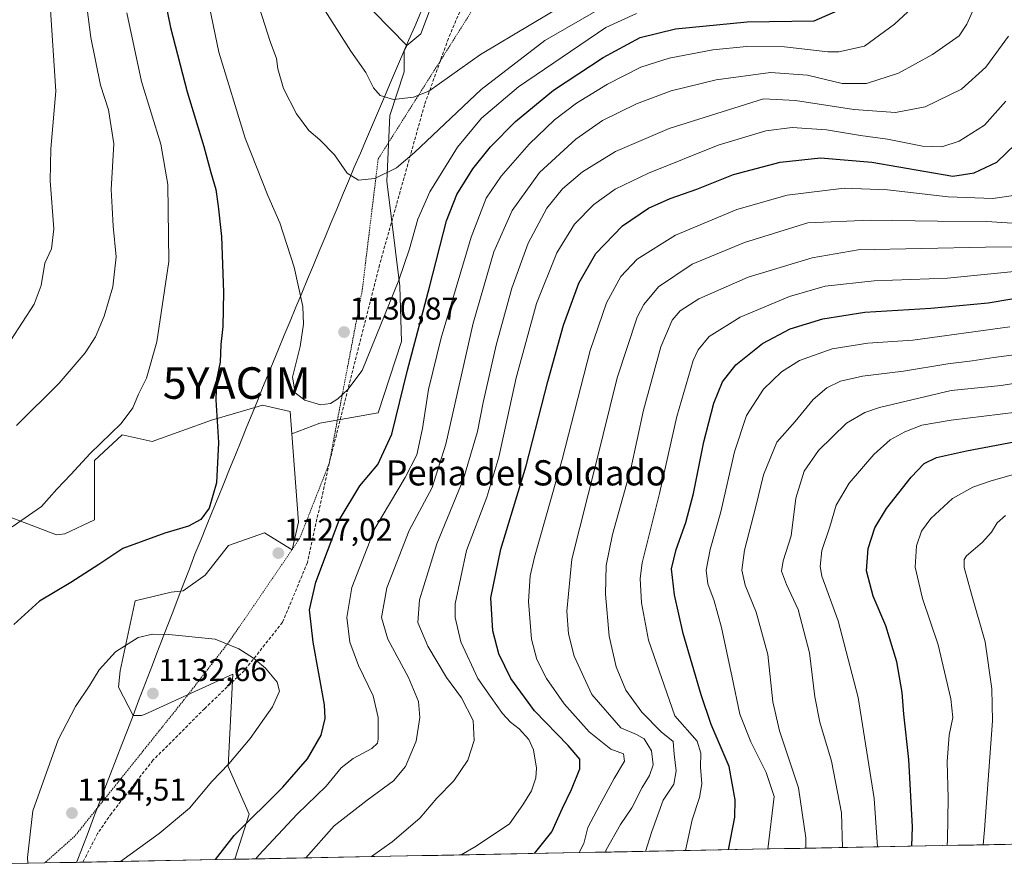
# Model space of a CAD drawing. Units: metres. Extents: x 630671 to 634105, y 4764381 to 4766373.
# Drawn here: x 633412 to 633725, y 4764430 to 4764701 of the extents above; entities that cross this region are included whole.
import ezdxf
from ezdxf.enums import TextEntityAlignment as Align

# ---------------------------------------------------------------- set-up
doc = ezdxf.new("R2010")
doc.units = ezdxf.units.M
doc.header["$MEASUREMENT"] = 0
doc.linetypes.add('TRAZOS', pattern=[0.75, 0.5, -0.25])
doc.linetypes.add('TRAZOSX2', pattern=[1.5, 1, -0.5])
doc.layers.get('0').update_dxf_attribs({"lineweight": 5})
for name, color, linetype, lineweight in [('Alambrada', 19, 'TRAZOS', 0), ('Arbolado forestal CxS', 92, 'Continuous', 0), ('Carátula', 7, 'Continuous', 5), ('Curva de nivel maestra', 36, 'Continuous', 30), ('Curva de nivel normal', 36, 'Continuous', 0), ('Municipio', 9, 'Continuous', 13), ('Municipio CxS', 142, 'Continuous', 0), ('Pastizal CxS', 92, 'Continuous', 0), ('Punto de cota en terreno', 7, 'Continuous', 0), ('Rótulo de punto de cota en terreno', 19, 'Continuous', 0), ('Senda', 19, 'TRAZOSX2', 0), ('Texto cartográfico', 19, 'Continuous', 0), ('Yacimiento arqueológico puntual', 7, 'Continuous', 0)]:
    doc.layers.add(name, color=color, linetype=linetype, lineweight=lineweight)
doc.styles.add('Arial', font='txt', dxfattribs={"height": 0.2})

# ---------------------------------------------------------------- blocks, each defined once
blk = doc.blocks.new('*U152')
at = {"layer": 'Pastizal CxS', "color": 92, "linetype": 'Continuous', "lineweight": 0}
blk.add_polyline3d([(633398.49, 4764547, 1118.07), (633424.05, 4764537.24, 1123.2), (633426.79, 4764537.57, 1123.37), (633436.2, 4764541.96, 1123.65), (633436.2, 4764560.82, 1121.25), (633444.96, 4764568.9, 1121.24), (633454.39, 4764566.88, 1122.39), (633473.25, 4764573.62, 1125.04), (633487.02, 4764577.63, 1127.3), (633489.42, 4764578.33, 1127.71), (633498.17, 4764576.31, 1128.97), (633498.72, 4764569.23, 1128.51), (633500.87, 4764541.28, 1126.95), (633498.85, 4764532.53, 1126.81), (633490.09, 4764537.92, 1126.9), (633478.64, 4764533.87, 1126.64), (633471.23, 4764524.44, 1127.31), (633464.23, 4764519.45, 1127.92), (633460.45, 4764519.06, 1128.01), (633449, 4764516.36, 1128.54), (633444.28, 4764494.13, 1131.39), (633443.71, 4764488.96, 1131.76), (633448.43, 4764479.99, 1132.19), (633451.04, 4764479.99, 1132.23), (633452, 4764480.29, 1132.26), (633480.02, 4764493.01, 1131.21), (633478.57, 4764463.76, 1129.06), (633485.16, 4764448.61, 1123.39), (633480.66, 4764434.35, 1120.22), (633234.14, 4764429.59, 1092.74)], dxfattribs=at)
blk = doc.blocks.new('*U154')
at = {"layer": 'Pastizal CxS', "color": 92, "linetype": 'Continuous', "lineweight": 0}
blk.add_polyline3d([(633553.1271, 4764732.0821, 1151.2896), (633539.5927, 4764696.1575, 1142.8239), (633535.1475, 4764692.3987, 1142.5283), (633535.1475, 4764692.3987, 1142.5283), (633514.0221, 4764714.0699, 1142.149)], dxfattribs=at)
blk = doc.blocks.new('*U159')
at = {"layer": 'Curva de nivel normal', "color": 36, "linetype": 'Continuous', "lineweight": 0}
blk.add_polyline3d([(633673.35, 4764438.07, 1060), (633673.04, 4764449.08, 1060), (633669.84, 4764465.42, 1060), (633666.2, 4764477.85, 1060), (633664.61, 4764485.88, 1060), (633662.86, 4764499.82, 1060), (633659.25, 4764513.61, 1060), (633655.59, 4764521.49, 1060), (633654.05, 4764525.68, 1060), (633654.5, 4764529.01, 1060), (633657.04, 4764536.97, 1060), (633658.51, 4764548.84, 1060), (633661.17, 4764557.47, 1060), (633665.7, 4764564.02, 1060), (633674.68, 4764572.66, 1060), (633680.47, 4764576.08, 1060), (633685.13, 4764577.6, 1060), (633707.82, 4764582.98, 1060), (633723.68, 4764584.63, 1060), (633736.68, 4764586.66, 1060)], dxfattribs=at)
blk = doc.blocks.new('*U165')
at = {"layer": 'Curva de nivel normal', "color": 36, "linetype": 'Continuous', "lineweight": 0}
blk.add_polyline3d([(633468.99, 4764722.02, 1130), (633475.63, 4764690.35, 1130), (633483.91, 4764663.02, 1130), (633491.07, 4764644.8, 1130), (633494.95, 4764636.14, 1130), (633499.46, 4764622.13, 1130), (633502.22, 4764609.68, 1130), (633502.48, 4764604.01, 1130), (633501.34, 4764596.98, 1130), (633498.97, 4764587.2, 1130), (633499.76, 4764582.3, 1130), (633502.84, 4764579.98, 1130), (633507.79, 4764578.46, 1130), (633510.97, 4764578.84, 1130), (633513.33, 4764580.38, 1130), (633516.47, 4764583.36, 1130), (633521.01, 4764589.37, 1130), (633532.66, 4764617.99, 1130), (633536.06, 4764627.92, 1130), (633538.66, 4764637.32, 1130), (633542.51, 4764646.02, 1130), (633551.26, 4764660.21, 1130), (633558.93, 4764669.41, 1130), (633570.59, 4764679.31, 1130), (633598.34, 4764698.09, 1130), (633608.01, 4764702.59, 1130)], dxfattribs=at)
blk = doc.blocks.new('*U181')
at = {"layer": 'Curva de nivel normal', "color": 36, "linetype": 'Continuous', "lineweight": 0}
blk.add_polyline3d([(633706.52, 4764438.71, 1045), (633706.67, 4764440.52, 1045), (633706.92, 4764453.72, 1045), (633706.56, 4764465.31, 1045), (633707.14, 4764473.66, 1045), (633708.32, 4764479.33, 1045), (633707.72, 4764485.27, 1045), (633703.73, 4764502.36, 1045), (633698.71, 4764517.03, 1045), (633696.39, 4764527.01, 1045), (633696.78, 4764533.72, 1045), (633698.39, 4764538.42, 1045), (633701.35, 4764542.45, 1045), (633708.24, 4764548.73, 1045), (633714.68, 4764552.31, 1045), (633720.51, 4764554.39, 1045), (633747.23, 4764561.98, 1045)], dxfattribs=at)
blk = doc.blocks.new('*U182')
at = {"layer": 'Curva de nivel normal', "color": 36, "linetype": 'Continuous', "lineweight": 0}
blk.add_polyline3d([(633598.17, 4764436.62, 1090), (633598.45, 4764437.31, 1090), (633602.92, 4764445.33, 1090), (633606.56, 4764450.67, 1090), (633609.83, 4764457.14, 1090), (633612.15, 4764460.87, 1090), (633613.27, 4764464.28, 1090), (633612.77, 4764468.74, 1090), (633610.49, 4764472.53, 1090), (633608.05, 4764473.89, 1090), (633603.08, 4764476.08, 1090), (633593.84, 4764486.61, 1090), (633588.27, 4764498.72, 1090), (633586.42, 4764505.86, 1090), (633585.94, 4764513.01, 1090), (633587.56, 4764529.53, 1090), (633595.24, 4764560.08, 1090), (633601.91, 4764587, 1090), (633608.25, 4764606.26, 1090), (633610.34, 4764610.31, 1090), (633615.01, 4764615.9, 1090), (633625.68, 4764623.05, 1090), (633642.32, 4764629.91, 1090), (633662.35, 4764636.17, 1090), (633682.1, 4764637.02, 1090), (633703.49, 4764636.7, 1090), (633719.18, 4764636.55, 1090), (633730.34, 4764635.88, 1090)], dxfattribs=at)
blk = doc.blocks.new('*U185')
at = {"layer": 'Curva de nivel normal', "color": 36, "linetype": 'Continuous', "lineweight": 0}
blk.add_polyline3d([(633623.6, 4764437.11, 1080), (633625.69, 4764446.86, 1080), (633628.05, 4764453.92, 1080), (633628.77, 4764458.3, 1080), (633628.35, 4764463.55, 1080), (633628.39, 4764468.04, 1080), (633627.27, 4764471.76, 1080), (633620.15, 4764479.81, 1080), (633611.79, 4764503.88, 1080), (633609.6, 4764515.68, 1080), (633609.15, 4764523.39, 1080), (633609.78, 4764528.39, 1080), (633615.28, 4764550.36, 1080), (633620.78, 4764574.81, 1080), (633626.04, 4764592.55, 1080), (633627.56, 4764595.88, 1080), (633631.06, 4764600.14, 1080), (633640.94, 4764606.3, 1080), (633656.54, 4764612.85, 1080), (633667.82, 4764616.1, 1080), (633683.44, 4764617.75, 1080), (633706.63, 4764618.59, 1080), (633736.29, 4764621.6, 1080)], dxfattribs=at)
blk = doc.blocks.new('*U187')
at = {"layer": 'Curva de nivel normal', "color": 36, "linetype": 'Continuous', "lineweight": 0}
for points in [[(633446.39, 4764702.78, 1120), (633451.1, 4764680.96, 1120), (633457.18, 4764661.09, 1120), (633459.4, 4764648.36, 1120), (633459.7, 4764623.87, 1120), (633455.91, 4764598.45, 1120), (633452.66, 4764586.87, 1120), (633450.13, 4764581.88, 1120), (633448.29, 4764577.5, 1120), (633444.61, 4764572.55, 1120), (633434.82, 4764563.01, 1120), (633428.62, 4764556.34, 1120), (633424.22, 4764551.71, 1120), (633419.29, 4764546.24, 1120), (633410, 4764539.78, 1120)], [(633487.3384, 4764434.4786, 1120), (633488.22, 4764435.67, 1120), (633500.45, 4764448.64, 1120), (633509.57, 4764457.57, 1120), (633514.33, 4764463.31, 1120), (633518.18, 4764466.33, 1120), (633524.12, 4764469.53, 1120), (633525.88, 4764471.15, 1120), (633526.14, 4764472.45, 1120), (633526.11, 4764479.36, 1120), (633524.47, 4764486.15, 1120), (633519.84, 4764495.84, 1120), (633517.16, 4764503.15, 1120), (633516.12, 4764511.07, 1120), (633517.77, 4764520.58, 1120), (633525.1, 4764539.27, 1120), (633534.69, 4764555.38, 1120), (633538.32, 4764562.6, 1120), (633540.14, 4764571.01, 1120), (633542.03, 4764583.34, 1120), (633546.08, 4764599.68, 1120), (633555.6, 4764631.68, 1120), (633560.33, 4764644.02, 1120), (633565.15, 4764651, 1120), (633573.97, 4764661.17, 1120), (633582.01, 4764668.82, 1120), (633589.04, 4764674.09, 1120), (633598.79, 4764680.12, 1120), (633609.4, 4764685.52, 1120), (633618.36, 4764688.4, 1120), (633632.29, 4764690.99, 1120), (633642.91, 4764692.1, 1120), (633654.98, 4764691.94, 1120), (633668.7, 4764690.43, 1120), (633672.23, 4764690.45, 1120), (633680.35, 4764692.24, 1120), (633689.85, 4764699.2, 1120), (633694.1, 4764703.14, 1120)]]:
    blk.add_polyline3d(points, dxfattribs=at)
blk = doc.blocks.new('*U189')
at = {"layer": 'Curva de nivel normal', "color": 36, "linetype": 'Continuous', "lineweight": 0}
blk.add_polyline3d([(633508.54, 4764704.6, 1140), (633517.42, 4764690.61, 1140), (633522.18, 4764683.86, 1140), (633524.59, 4764679.03, 1140), (633526.73, 4764676.57, 1140), (633531.01, 4764675.3, 1140), (633537.34, 4764676.01, 1140), (633542.22, 4764677.94, 1140), (633558.55, 4764689.6, 1140), (633590.52, 4764708.72, 1140)], dxfattribs=at)
blk = doc.blocks.new('*U197')
at = {"layer": 'Curva de nivel normal', "color": 36, "linetype": 'Continuous', "lineweight": 0}
blk.add_polyline3d([(633610.92, 4764436.87, 1085), (633612.86, 4764443.18, 1085), (633616.52, 4764453.14, 1085), (633619.92, 4764458.15, 1085), (633620.62, 4764462.37, 1085), (633620.01, 4764467.67, 1085), (633619.67, 4764471.66, 1085), (633615.85, 4764474.81, 1085), (633609.68, 4764481.02, 1085), (633604.67, 4764488.03, 1085), (633601.54, 4764495.41, 1085), (633599.32, 4764505.12, 1085), (633598.19, 4764518.39, 1085), (633598.39, 4764527.56, 1085), (633600.45, 4764537.33, 1085), (633606.23, 4764558.2, 1085), (633610.23, 4764576.76, 1085), (633615.77, 4764596.86, 1085), (633619.34, 4764605.34, 1085), (633621.88, 4764608.26, 1085), (633627.84, 4764612.04, 1085), (633643.41, 4764618.93, 1085), (633663.71, 4764625.13, 1085), (633678.35, 4764627.66, 1085), (633718.73, 4764628.44, 1085), (633736.4, 4764628.6, 1085)], dxfattribs=at)
blk = doc.blocks.new('*U199')
at = {"layer": 'Curva de nivel normal', "color": 36, "linetype": 'Continuous', "lineweight": 0}
blk.add_polyline3d([(633552.4, 4764435.74, 1105), (633557.17, 4764438.47, 1105), (633567.72, 4764445.63, 1105), (633572.02, 4764451.67, 1105), (633574.69, 4764456.1, 1105), (633576.16, 4764460.13, 1105), (633576.34, 4764463.28, 1105), (633575.36, 4764469.04, 1105), (633573.91, 4764472.37, 1105), (633570.78, 4764475.76, 1105), (633568.06, 4764477.81, 1105), (633565.49, 4764480.61, 1105), (633561.9, 4764485.67, 1105), (633557.74, 4764491.67, 1105), (633552.34, 4764503.33, 1105), (633550.57, 4764511.04, 1105), (633550.57, 4764515.34, 1105), (633554.12, 4764532.22, 1105), (633560.56, 4764549.17, 1105), (633564.35, 4764561.88, 1105), (633569.91, 4764586.98, 1105), (633576.28, 4764610.56, 1105), (633582.78, 4764626.65, 1105), (633588.37, 4764635.72, 1105), (633594.48, 4764642, 1105), (633601.31, 4764646.82, 1105), (633611.81, 4764651.98, 1105), (633633.93, 4764660.78, 1105), (633649, 4764665.36, 1105), (633657.35, 4764666.36, 1105), (633668.27, 4764665.65, 1105), (633679.03, 4764663.89, 1105), (633687.6, 4764662.71, 1105), (633698.72, 4764660.47, 1105), (633704.81, 4764660.3, 1105), (633710.38, 4764662.04, 1105), (633718.35, 4764667.13, 1105), (633725.19, 4764674.73, 1105)], dxfattribs=at)
blk = doc.blocks.new('*U200')
at = {"layer": 'Curva de nivel normal', "color": 36, "linetype": 'Continuous', "lineweight": 0}
blk.add_polyline3d([(633649.69, 4764437.61, 1070), (633651.64, 4764454.22, 1070), (633649.12, 4764461.87, 1070), (633644.3, 4764471.55, 1070), (633640.76, 4764480.42, 1070), (633638.4, 4764492.01, 1070), (633634.94, 4764507.83, 1070), (633632.68, 4764516.31, 1070), (633630.7, 4764521.69, 1070), (633630.13, 4764526.02, 1070), (633631.39, 4764532.64, 1070), (633634.82, 4764544.52, 1070), (633639.15, 4764563.58, 1070), (633642.87, 4764575.1, 1070), (633648.35, 4764583.38, 1070), (633654.02, 4764588.94, 1070), (633659.68, 4764592.47, 1070), (633670.04, 4764596.24, 1070), (633681.42, 4764598, 1070), (633695.7, 4764598.98, 1070), (633726.4, 4764603.21, 1070)], dxfattribs=at)
blk = doc.blocks.new('*U207')
at = {"layer": 'Curva de nivel normal', "color": 36, "linetype": 'Continuous', "lineweight": 0}
blk.add_polyline3d([(633589.84, 4764436.46, 1095), (633591.31, 4764439.35, 1095), (633592.58, 4764444.38, 1095), (633596.39, 4764451.61, 1095), (633600.91, 4764460, 1095), (633604.26, 4764465.47, 1095), (633603.86, 4764467.79, 1095), (633599.85, 4764469.22, 1095), (633593, 4764474.72, 1095), (633585.06, 4764483.67, 1095), (633579.48, 4764491.67, 1095), (633576.39, 4764497.74, 1095), (633574.77, 4764504.14, 1095), (633573.73, 4764516.11, 1095), (633574.32, 4764524.22, 1095), (633575.68, 4764530.18, 1095), (633584.43, 4764561.15, 1095), (633593.38, 4764595.72, 1095), (633598.5, 4764610.79, 1095), (633603.07, 4764619.17, 1095), (633608.29, 4764624.68, 1095), (633620.45, 4764632.22, 1095), (633639.89, 4764640.38, 1095), (633655.83, 4764644.93, 1095), (633673.92, 4764647.12, 1095), (633687.66, 4764646.64, 1095), (633706.86, 4764644.38, 1095), (633721.02, 4764643.86, 1095), (633728.35, 4764645, 1095)], dxfattribs=at)
blk = doc.blocks.new('*U221')
at = {"layer": 'Curva de nivel normal', "color": 36, "linetype": 'Continuous', "lineweight": 0}
blk.add_polyline3d([(633488.5, 4764704.22, 1135), (633491.87, 4764693.65, 1135), (633493.82, 4764688.31, 1135), (633494.32, 4764685.04, 1135), (633496.09, 4764678.78, 1135), (633500.2, 4764670.72, 1135), (633504.16, 4764665.49, 1135), (633507.66, 4764662.5, 1135), (633512.22, 4764657.72, 1135), (633516.25, 4764651.9, 1135), (633519.88, 4764649.72, 1135), (633525.07, 4764650.28, 1135), (633531.93, 4764653.63, 1135), (633537.63, 4764658.44, 1135), (633558.78, 4764678.43, 1135), (633578.91, 4764694.02, 1135), (633597.18, 4764704.42, 1135)], dxfattribs=at)
blk = doc.blocks.new('*U222')
at = {"layer": 'Curva de nivel normal', "color": 36, "linetype": 'Continuous', "lineweight": 0}
for points in [[(633430.13, 4764732.69, 1115), (633434.98, 4764694.95, 1115), (633438, 4764679.8, 1115), (633440.61, 4764671.97, 1115), (633442.3, 4764661.22, 1115), (633441.45, 4764646.72, 1115), (633441.7, 4764641.02, 1115), (633442.12, 4764635.12, 1115), (633443, 4764625.43, 1115), (633441.99, 4764615.86, 1115), (633439.22, 4764606.59, 1115), (633436.45, 4764600.01, 1115), (633433.22, 4764594.93, 1115), (633424.96, 4764585.34, 1115), (633411.45, 4764571.96, 1115)], [(633503.2, 4764434.78, 1115), (633512.16, 4764444.98, 1115), (633522.63, 4764453.05, 1115), (633531.01, 4764459.2, 1115), (633534.74, 4764463.74, 1115), (633538.13, 4764471.77, 1115), (633539.33, 4764479.33, 1115), (633538.89, 4764484.4, 1115), (633535.7, 4764491.95, 1115), (633529.18, 4764504.16, 1115), (633527.17, 4764511.03, 1115), (633528.88, 4764520.43, 1115), (633535.99, 4764538.65, 1115), (633543.22, 4764552.26, 1115), (633547.54, 4764565.99, 1115), (633556.27, 4764604.34, 1115), (633562.8, 4764627.01, 1115), (633568.65, 4764640.04, 1115), (633577.25, 4764652.12, 1115), (633588.77, 4764662.76, 1115), (633597.28, 4764668.58, 1115), (633608.01, 4764673.88, 1115), (633619.01, 4764677.99, 1115), (633633.35, 4764681.52, 1115), (633650.58, 4764683.9, 1115), (633662.29, 4764683.02, 1115), (633673.23, 4764680.41, 1115), (633680.94, 4764680.38, 1115), (633691.16, 4764683.67, 1115), (633701.86, 4764689.51, 1115), (633710.35, 4764695.44, 1115), (633712.78, 4764699.17, 1115), (633717.71, 4764710.35, 1115)]]:
    blk.add_polyline3d(points, dxfattribs=at)
blk = doc.blocks.new('*U224')
at = {"layer": 'Curva de nivel normal', "color": 36, "linetype": 'Continuous', "lineweight": 0}
blk.add_polyline3d([(633684.43, 4764438.29, 1055), (633683.37, 4764453.61, 1055), (633678.36, 4764485.68, 1055), (633671.96, 4764509.95, 1055), (633666.85, 4764524.18, 1055), (633666.28, 4764527.24, 1055), (633666.78, 4764532.24, 1055), (633669.3, 4764539.8, 1055), (633671.37, 4764546.6, 1055), (633675.47, 4764553.58, 1055), (633683.35, 4764562.72, 1055), (633688.47, 4764567.32, 1055), (633693.16, 4764569.94, 1055), (633698.47, 4764571.97, 1055), (633707.82, 4764573.59, 1055), (633728.56, 4764576.11, 1055)], dxfattribs=at)
blk = doc.blocks.new('*U226')
at = {"layer": 'Curva de nivel normal', "color": 36, "linetype": 'Continuous', "lineweight": 0}
blk.add_polyline3d([(633661.75, 4764437.85, 1065), (633661.71, 4764441.19, 1065), (633659.41, 4764457.06, 1065), (633653.35, 4764475.13, 1065), (633651.24, 4764484.3, 1065), (633649.67, 4764499.26, 1065), (633645.99, 4764512.71, 1065), (633642.54, 4764521.26, 1065), (633641.39, 4764526.01, 1065), (633642.25, 4764532.34, 1065), (633645.87, 4764546.24, 1065), (633648.29, 4764556.26, 1065), (633652.58, 4764566.66, 1065), (633658.35, 4764573.19, 1065), (633664.02, 4764580.12, 1065), (633668.35, 4764583.87, 1065), (633672.68, 4764585.96, 1065), (633679.68, 4764587.6, 1065), (633692.68, 4764589.11, 1065), (633706.72, 4764591.42, 1065), (633714.48, 4764592.37, 1065), (633721.38, 4764593.5, 1065), (633731.68, 4764594.81, 1065)], dxfattribs=at)
blk = doc.blocks.new('*U227')
at = {"layer": 'Curva de nivel normal', "color": 36, "linetype": 'Continuous', "lineweight": 0}
for points in [[(633422.07, 4764705.35, 1110), (633423.92, 4764677.93, 1110), (633422.28, 4764659.66, 1110), (633422.04, 4764649.49, 1110), (633423.22, 4764634.25, 1110), (633422.53, 4764627.9, 1110), (633420.39, 4764623.34, 1110), (633419.27, 4764616.34, 1110), (633417, 4764610.34, 1110), (633409.62, 4764598.96, 1110)], [(633524.023036, 4764435.187182, 1110), (633530.58, 4764439.9, 1110), (633539.34, 4764447.41, 1110), (633544.66, 4764453.78, 1110), (633550.11, 4764459.27, 1110), (633554.51, 4764465.82, 1110), (633556.5, 4764472, 1110), (633556.2, 4764478.35, 1110), (633552.51, 4764485.52, 1110), (633547.81, 4764491.98, 1110), (633541.81, 4764501.93, 1110), (633538.73, 4764509.4, 1110), (633539.21, 4764516.66, 1110), (633544.69, 4764534.34, 1110), (633553.16, 4764555.01, 1110), (633557.66, 4764570.06, 1110), (633559.4, 4764579.22, 1110), (633563.51, 4764597.42, 1110), (633568.48, 4764615.45, 1110), (633573.7, 4764629.7, 1110), (633579.64, 4764640.84, 1110), (633584.56, 4764647, 1110), (633590.96, 4764652.35, 1110), (633601.39, 4764658.79, 1110), (633618.36, 4764666.11, 1110), (633648.35, 4764675.47, 1110), (633658.48, 4764675, 1110), (633676.91, 4764672.08, 1110), (633690.2, 4764671.13, 1110), (633699.56, 4764672.95, 1110), (633711.07, 4764678.52, 1110), (633718.77, 4764685.5, 1110), (633725.96, 4764695.38, 1110)]]:
    blk.add_polyline3d(points, dxfattribs=at)
blk = doc.blocks.new('*U233')
at = {"layer": 'Curva de nivel normal', "color": 36, "linetype": 'Continuous', "lineweight": 0}
blk.add_polyline3d([(633718, 4764438.93, 1040), (633718.38, 4764443.72, 1040), (633720.93, 4764478.3, 1040), (633720.75, 4764488.39, 1040), (633718.64, 4764503.31, 1040), (633714.28, 4764518.41, 1040), (633711.9, 4764526.92, 1040), (633711.9, 4764529.46, 1040), (633712.7, 4764530.54, 1040), (633717.63, 4764534.8, 1040), (633720.63, 4764538.07, 1040), (633722.42, 4764541, 1040), (633725.02, 4764543.34, 1040)], dxfattribs=at)
blk = doc.blocks.new('*U234')
at = {"layer": 'Curva de nivel maestra', "color": 36, "linetype": 'Continuous', "lineweight": 30}
blk.add_polyline3d([(633637.24, 4764437.37, 1075), (633639.26, 4764447.67, 1075), (633639.29, 4764453.24, 1075), (633637.43, 4764463.76, 1075), (633631.75, 4764477.07, 1075), (633628.57, 4764486.52, 1075), (633622.83, 4764506, 1075), (633620.05, 4764518.22, 1075), (633619.15, 4764526.48, 1075), (633620.62, 4764532.62, 1075), (633623.7, 4764541.13, 1075), (633626.1, 4764550.3, 1075), (633629.36, 4764566.68, 1075), (633632.58, 4764579.01, 1075), (633635.34, 4764585.76, 1075), (633639.5, 4764591.1, 1075), (633648.02, 4764597.91, 1075), (633656.79, 4764602.54, 1075), (633667.12, 4764605.78, 1075), (633680.46, 4764607.84, 1075), (633701.35, 4764609.11, 1075), (633719.58, 4764610.84, 1075), (633732.63, 4764613.07, 1075)], dxfattribs=at)
blk = doc.blocks.new('*U242')
at = {"layer": 'Curva de nivel maestra', "color": 36, "linetype": 'Continuous', "lineweight": 30}
for points in [[(633454.97, 4764723.99, 1125), (633460.27, 4764698.13, 1125), (633465.54, 4764677.7, 1125), (633470.84, 4764660.35, 1125), (633473.06, 4764652.12, 1125), (633474.64, 4764646.76, 1125), (633475.32, 4764641.48, 1125), (633476.41, 4764631.8, 1125), (633477.08, 4764614.14, 1125), (633476.81, 4764603.34, 1125), (633476.21, 4764597.56, 1125), (633476, 4764592.01, 1125), (633474.8, 4764586.48, 1125), (633474.6, 4764580.04, 1125), (633475.42, 4764566.5, 1125), (633474.86, 4764553.77, 1125), (633472.46, 4764545.71, 1125), (633469.89, 4764542.11, 1125), (633465.97, 4764539.96, 1125), (633458.45, 4764537.76, 1125), (633445.13, 4764532.89, 1125), (633437.53, 4764527.79, 1125), (633428.66, 4764522.08, 1125), (633418.74, 4764516.16, 1125), (633410.52, 4764508.84, 1125)], [(633474.5373, 4764434.2313, 1125), (633480.43, 4764441.88, 1125), (633495.85, 4764457.21, 1125), (633503.66, 4764466.22, 1125), (633507.99, 4764473.67, 1125), (633509.34, 4764478.99, 1125), (633509.1, 4764483.38, 1125), (633505.49, 4764503.17, 1125), (633504.36, 4764513.47, 1125), (633506.34, 4764522.18, 1125), (633513.76, 4764541.85, 1125), (633520.34, 4764552.79, 1125), (633526.01, 4764559.5, 1125), (633530.41, 4764569.2, 1125), (633535.36, 4764589.5, 1125), (633542.4, 4764615.73, 1125), (633547.76, 4764636.76, 1125), (633551.01, 4764645.12, 1125), (633556.17, 4764653.26, 1125), (633561.78, 4764660.32, 1125), (633569.66, 4764668.35, 1125), (633581.73, 4764678.26, 1125), (633597.41, 4764688.59, 1125), (633609.18, 4764694.94, 1125), (633620.4, 4764697.71, 1125), (633643.11, 4764699.93, 1125), (633664.35, 4764700.2, 1125), (633671.92, 4764703.47, 1125)]]:
    blk.add_polyline3d(points, dxfattribs=at)
blk = doc.blocks.new('*U244')
at = {"layer": 'Curva de nivel maestra', "color": 36, "linetype": 'Continuous', "lineweight": 30}
blk.add_polyline3d([(633695.32, 4764438.5, 1050), (633695.59, 4764444.67, 1050), (633694.36, 4764466, 1050), (633692.82, 4764480.38, 1050), (633692.31, 4764487.27, 1050), (633690.6, 4764496.92, 1050), (633687.07, 4764508.33, 1050), (633683.08, 4764517.81, 1050), (633680.99, 4764525.81, 1050), (633681.46, 4764532.88, 1050), (633683.62, 4764539.48, 1050), (633687.31, 4764545.54, 1050), (633695.11, 4764555.48, 1050), (633699.31, 4764559.82, 1050), (633703.17, 4764561.73, 1050), (633712.68, 4764563.89, 1050), (633731.69, 4764567.43, 1050)], dxfattribs=at)
blk = doc.blocks.new('*U246')
at = {"layer": 'Curva de nivel maestra', "color": 36, "linetype": 'Continuous', "lineweight": 30}
blk.add_polyline3d([(633575.69, 4764436.19, 1100), (633581.15, 4764443.06, 1100), (633584.54, 4764450.52, 1100), (633587.4, 4764456.46, 1100), (633590.07, 4764463, 1100), (633590.1, 4764466.12, 1100), (633586.37, 4764470.47, 1100), (633575.64, 4764481.45, 1100), (633568.21, 4764491.63, 1100), (633564.4, 4764499.5, 1100), (633562.42, 4764506.75, 1100), (633561.89, 4764517.29, 1100), (633565.05, 4764532.69, 1100), (633573.01, 4764559.1, 1100), (633579.89, 4764585.87, 1100), (633584.85, 4764603.68, 1100), (633589.79, 4764617.04, 1100), (633595.16, 4764626.45, 1100), (633603.55, 4764635.24, 1100), (633611.89, 4764640.81, 1100), (633618.73, 4764643.9, 1100), (633627.18, 4764646.84, 1100), (633638.82, 4764651.47, 1100), (633653.62, 4764655.41, 1100), (633666.35, 4764656.8, 1100), (633682.7, 4764655.44, 1100), (633708.35, 4764650.99, 1100), (633715.1, 4764652.06, 1100), (633722.33, 4764655.44, 1100), (633734.06, 4764666.71, 1100)], dxfattribs=at)
blk = doc.blocks.new('5PATER')
at = {"layer": 'Carátula', "linetype": 'Continuous', "lineweight": 5}
h = blk.add_hatch(color=250, dxfattribs=at)
edge = h.paths.add_edge_path()
edge.add_ellipse((0, 0.01), major_axis=(-1.33, -1.34), ratio=0.999422, start_angle=0, end_angle=360)
blk = doc.blocks.new('5YACIM')
blk.add_text('5YACIM', height=10).set_placement((0, 0), align=Align.MIDDLE_CENTER)

msp = doc.modelspace()

# ---------------------------------------------------------------- linework, layer by layer
at = {"layer": 'Alambrada', "color": 19, "linetype": 'TRAZOS', "lineweight": 0}
msp.add_polyline3d([(633607.26, 4765264.04, 1182.49), (633606.08, 4765218.27, 1178.48), (633602.83, 4765168.39, 1177.52), (633600.51, 4765126.72, 1178.72), (633598.46, 4765074.93, 1178.91), (633597.32, 4765035.67, 1178.14), (633596.69, 4765021.31, 1177.48), (633595.85, 4765001.95, 1176.53), (633594.85, 4764880.66, 1167.5), (633594.71, 4764785.34, 1162.68), (633583.55, 4764756.31, 1158.77), (633554.91, 4764701.88, 1144.43), (633526.11, 4764656.42, 1136.02), (633521.03, 4764614.63, 1131.11), (633510.55, 4764559.84, 1128.26), (633501.19, 4764536.04, 1127.03), (633478.95, 4764503.49, 1129.65), (633464.6, 4764484.99, 1132.29), (633429.95, 4764441.73, 1131.32), (633420.34, 4764433.18, 1130.28)], dxfattribs=at)
at = {"layer": 'Arbolado forestal CxS', "color": 92, "linetype": 'Continuous', "lineweight": 0}
for points in [[(633492.93, 4764767.57, 1142.08), (633493.29, 4764766.96, 1142.15), (633501.75, 4764744.84, 1143.04), (633508.9, 4764725.98, 1142.43), (633508.27, 4764724.15, 1142.12), (633514.02, 4764714.07, 1142.15), (633535.15, 4764692.4, 1142.53)], [(634104.53, 4764446.4, 995.77), (633480.66, 4764434.35, 1120.22), (633480.66, 4764434.35, 1120.22), (633485.16, 4764448.61, 1123.39), (633478.57, 4764463.76, 1129.06), (633480.02, 4764493.01, 1131.21), (633452, 4764480.29, 1132.26), (633451.04, 4764479.99, 1132.23), (633448.43, 4764479.99, 1132.19), (633443.71, 4764488.96, 1131.76), (633444.28, 4764494.13, 1131.39), (633449, 4764516.36, 1128.54), (633460.45, 4764519.06, 1128.01), (633464.23, 4764519.45, 1127.92), (633471.23, 4764524.44, 1127.31), (633478.64, 4764533.87, 1126.64), (633490.09, 4764537.92, 1126.9), (633498.85, 4764532.53, 1126.81), (633500.87, 4764541.28, 1126.95), (633498.72, 4764569.23, 1128.51), (633507.59, 4764572.7, 1129.36), (633526.07, 4764575.93, 1126.25), (633533.47, 4764598.57, 1125.3), (633533, 4764616.13, 1128.26), (633528.85, 4764649.4, 1133.74), (633529.77, 4764670.2, 1138.01), (633534.39, 4764684.06, 1141.1), (633534.39, 4764690.64, 1142.25), (633535.15, 4764692.4, 1142.53), (633539.59, 4764696.16, 1142.82), (633553.13, 4764732.08, 1151.29)], [(633553.13, 4764732.08, 1151.29), (633539.59, 4764696.16, 1142.82), (633535.15, 4764692.4, 1142.53)], [(633514.02, 4764714.07, 1142.15), (633535.15, 4764692.4, 1142.53), (633534.39, 4764690.64, 1142.25), (633534.39, 4764684.06, 1141.1), (633529.77, 4764670.2, 1138.01), (633528.85, 4764649.4, 1133.74), (633533, 4764616.13, 1128.26), (633533.47, 4764598.57, 1125.3), (633526.07, 4764575.93, 1126.25), (633507.59, 4764572.7, 1129.36), (633498.72, 4764569.23, 1128.51), (633498.17, 4764576.31, 1128.97), (633489.42, 4764578.33, 1127.71), (633487.02, 4764577.63, 1127.3), (633473.25, 4764573.62, 1125.04), (633454.39, 4764566.88, 1122.39), (633444.96, 4764568.9, 1121.24), (633436.2, 4764560.82, 1121.25), (633436.2, 4764541.96, 1123.65), (633426.79, 4764537.57, 1123.37), (633424.05, 4764537.24, 1123.2), (633424.05, 4764537.24, 1123.2), (633398.49, 4764547, 1118.07)], [(633535.15, 4764692.4, 1142.53), (633534.39, 4764690.64, 1142.25), (633534.39, 4764684.06, 1141.1), (633529.77, 4764670.2, 1138.01), (633528.85, 4764649.4, 1133.74), (633533, 4764616.13, 1128.26), (633533.47, 4764598.57, 1125.3), (633526.07, 4764575.93, 1126.25), (633507.59, 4764572.7, 1129.36), (633498.72, 4764569.23, 1128.51)], [(633535.15, 4764692.4, 1142.53), (633534.39, 4764690.64, 1142.25), (633534.39, 4764684.06, 1141.1), (633529.77, 4764670.2, 1138.01), (633528.85, 4764649.4, 1133.74), (633533, 4764616.13, 1128.26), (633533.47, 4764598.57, 1125.3), (633526.07, 4764575.93, 1126.25), (633507.59, 4764572.7, 1129.36), (633498.72, 4764569.23, 1128.51)], [(633372.54, 4764580.91, 1106.95), (633377.82, 4764568.28, 1110.9), (633398.49, 4764547, 1118.07), (633424.05, 4764537.24, 1123.2), (633426.79, 4764537.57, 1123.37), (633436.2, 4764541.96, 1123.65), (633436.2, 4764560.82, 1121.25), (633444.96, 4764568.9, 1121.24), (633454.39, 4764566.88, 1122.39), (633473.25, 4764573.62, 1125.04), (633487.02, 4764577.63, 1127.3), (633489.42, 4764578.33, 1127.71), (633498.17, 4764576.31, 1128.97), (633498.72, 4764569.23, 1128.51)], [(633498.72, 4764569.23, 1128.51), (633500.87, 4764541.28, 1126.95), (633498.85, 4764532.53, 1126.81), (633490.09, 4764537.92, 1126.9), (633478.64, 4764533.87, 1126.64), (633471.23, 4764524.44, 1127.31), (633464.23, 4764519.45, 1127.92), (633460.45, 4764519.06, 1128.01), (633449, 4764516.36, 1128.54), (633444.28, 4764494.13, 1131.39), (633443.71, 4764488.96, 1131.76), (633448.43, 4764479.99, 1132.19), (633451.04, 4764479.99, 1132.23), (633452, 4764480.29, 1132.26), (633480.02, 4764493.01, 1131.21), (633478.57, 4764463.76, 1129.06), (633485.16, 4764448.61, 1123.39), (633480.66, 4764434.35, 1120.22)], [(634104.53, 4764446.4, 995.77), (633480.66, 4764434.35, 1120.22)]]:
    msp.add_polyline3d(points, dxfattribs=at)
at = {"layer": 'Curva de nivel normal', "color": 36, "linetype": 'Continuous', "lineweight": 0}
msp.add_polyline3d([(633444.42, 4764433.65, 1130), (633456.66, 4764442.5, 1130), (633466.26, 4764450.53, 1130), (633473.38, 4764458.99, 1130), (633478.74, 4764464.67, 1130), (633485.51, 4764472.67, 1130), (633492.56, 4764482.67, 1130), (633494.83, 4764487.67, 1130), (633494.13, 4764490.57, 1130), (633490.42, 4764494.96, 1130), (633486.6, 4764498.18, 1130), (633481.88, 4764501.11, 1130), (633474.44, 4764504.11, 1130), (633459.68, 4764505.65, 1130), (633454.53, 4764505.77, 1130), (633450, 4764504.71, 1130), (633442.78, 4764500.15, 1130), (633437.62, 4764494.41, 1130), (633434.72, 4764489.6, 1130), (633430.15, 4764482.85, 1130), (633424.66, 4764472.27, 1130), (633416.63, 4764449.68, 1130), (633414.85, 4764434.96, 1130), (633415.05, 4764433.08, 1130)], dxfattribs=at)
at = {"layer": 'Municipio', "color": 9, "linetype": 'Continuous', "lineweight": 13}
msp.add_polyline3d([(633539.61, 4764702.95, 1144.29), (633537.7, 4764698.49, 1143.64), (633535.78, 4764694.03, 1143.07), (633533.87, 4764689.56, 1142.41), (633531.95, 4764685.1, 1141.78), (633530.03, 4764680.64, 1140.92), (633528.12, 4764676.17, 1139.91), (633526.2, 4764671.71, 1139.01), (633524.29, 4764667.25, 1138.02), (633522.37, 4764662.79, 1136.99), (633520.46, 4764658.32, 1136.08), (633518.54, 4764653.86, 1135.33), (633516.69, 4764649.41, 1134.68), (633514.84, 4764644.97, 1134.05), (633512.98, 4764640.52, 1133.34), (633511.13, 4764636.08, 1132.62), (633509.28, 4764631.63, 1131.96), (633507.43, 4764627.19, 1131.48), (633505.57, 4764622.74, 1131.01), (633503.72, 4764618.3, 1130.51), (633501.87, 4764613.85, 1129.98), (633500.02, 4764609.41, 1129.51), (633498.16, 4764604.96, 1129.05), (633496.31, 4764600.52, 1128.65), (633494.46, 4764596.07, 1128.27), (633492.8, 4764591.99, 1127.97), (633491.13, 4764587.9, 1127.6), (633489.47, 4764583.82, 1127.22), (633487.81, 4764579.74, 1126.91), (633486.14, 4764575.65, 1126.67), (633484.48, 4764571.57, 1126.43), (633482.65, 4764567.07, 1126.11), (633480.82, 4764562.57, 1125.76), (633478.98, 4764558.07, 1125.46), (633477.15, 4764553.57, 1125.16), (633475.32, 4764549.07, 1125.02), (633473.49, 4764544.57, 1125.08), (633471.65, 4764540.07, 1125.24), (633469.82, 4764535.57, 1125.57), (633467.99, 4764531.07, 1125.99), (633466.23, 4764526.48, 1126.41), (633464.46, 4764521.89, 1126.89), (633462.7, 4764517.3, 1127.54), (633460.94, 4764512.71, 1128.34), (633459.17, 4764508.12, 1129.38), (633457.41, 4764503.53, 1130.47), (633455.96, 4764499.75, 1131.18), (633454.5, 4764495.97, 1131.6), (633453.05, 4764492.18, 1131.95), (633451.59, 4764488.4, 1132.57), (633450.14, 4764484.62, 1132.33), (633448.36, 4764479.98, 1132.06), (633446.57, 4764475.34, 1131.8), (633444.79, 4764470.7, 1131.67), (633443.01, 4764466.06, 1131.6), (633441.22, 4764461.42, 1131.57), (633439.44, 4764456.79, 1131.54), (633437.65, 4764452.15, 1131.5), (633435.87, 4764447.51, 1131.51), (633434.09, 4764442.87, 1131.26), (633432.3, 4764438.23, 1130.88), (633430.52, 4764433.59, 1130.45), (633430.2, 4764433.37, 1130.44)], dxfattribs=at)
msp.add_polyline3d([(633539.61, 4764702.95, 1144.29), (633537.7, 4764698.49, 1143.64), (633535.78, 4764694.03, 1143.07), (633533.87, 4764689.56, 1142.41), (633531.95, 4764685.1, 1141.78), (633530.03, 4764680.64, 1140.92), (633528.12, 4764676.17, 1139.91), (633526.2, 4764671.71, 1139.01), (633524.29, 4764667.25, 1138.02), (633522.37, 4764662.79, 1136.99), (633520.46, 4764658.32, 1136.08), (633518.54, 4764653.86, 1135.33), (633516.69, 4764649.41, 1134.68), (633514.84, 4764644.97, 1134.05), (633512.98, 4764640.52, 1133.34), (633511.13, 4764636.08, 1132.62), (633509.28, 4764631.63, 1131.96), (633507.43, 4764627.19, 1131.48), (633505.57, 4764622.74, 1131.01), (633503.72, 4764618.3, 1130.51), (633501.87, 4764613.85, 1129.98), (633500.02, 4764609.41, 1129.51), (633498.16, 4764604.96, 1129.05), (633496.31, 4764600.52, 1128.65), (633494.46, 4764596.07, 1128.27), (633492.8, 4764591.99, 1127.97), (633491.13, 4764587.9, 1127.6), (633489.47, 4764583.82, 1127.22), (633487.81, 4764579.74, 1126.91), (633486.14, 4764575.65, 1126.67), (633484.48, 4764571.57, 1126.43), (633482.65, 4764567.07, 1126.11), (633480.82, 4764562.57, 1125.76), (633478.98, 4764558.07, 1125.46), (633477.15, 4764553.57, 1125.16), (633475.32, 4764549.07, 1125.02), (633473.49, 4764544.57, 1125.08), (633471.65, 4764540.07, 1125.24), (633469.82, 4764535.57, 1125.57), (633467.99, 4764531.07, 1125.99), (633466.23, 4764526.48, 1126.41), (633464.46, 4764521.89, 1126.89), (633462.7, 4764517.3, 1127.54), (633460.94, 4764512.71, 1128.34), (633459.17, 4764508.12, 1129.38), (633457.41, 4764503.53, 1130.47), (633455.96, 4764499.75, 1131.18), (633454.5, 4764495.97, 1131.6), (633453.05, 4764492.18, 1131.95), (633451.59, 4764488.4, 1132.57), (633450.14, 4764484.62, 1132.33), (633448.36, 4764479.98, 1132.06), (633446.57, 4764475.34, 1131.8), (633444.79, 4764470.7, 1131.67), (633443.01, 4764466.06, 1131.6), (633441.22, 4764461.42, 1131.57), (633439.44, 4764456.79, 1131.54), (633437.65, 4764452.15, 1131.5), (633435.87, 4764447.51, 1131.51), (633434.09, 4764442.87, 1131.26), (633432.3, 4764438.23, 1130.88), (633430.52, 4764433.59, 1130.45), (633430.2, 4764433.37, 1130.44)], dxfattribs=at)
at = {"layer": 'Municipio CxS', "color": 142, "linetype": 'Continuous', "lineweight": 0}
for points in [[(633539.61, 4764702.95, 1144.29), (633537.7, 4764698.49, 1143.64), (633535.78, 4764694.03, 1143.07), (633533.87, 4764689.56, 1142.41), (633531.95, 4764685.1, 1141.78), (633530.03, 4764680.64, 1140.92), (633528.12, 4764676.17, 1139.91), (633526.2, 4764671.71, 1139.01), (633524.29, 4764667.25, 1138.02), (633522.37, 4764662.79, 1136.99), (633520.46, 4764658.32, 1136.08), (633518.54, 4764653.86, 1135.33), (633516.69, 4764649.41, 1134.68), (633514.84, 4764644.97, 1134.05), (633512.98, 4764640.52, 1133.34), (633511.13, 4764636.08, 1132.62), (633509.28, 4764631.63, 1131.96), (633507.43, 4764627.19, 1131.48), (633505.57, 4764622.74, 1131.01), (633503.72, 4764618.3, 1130.51), (633501.87, 4764613.85, 1129.98), (633500.02, 4764609.41, 1129.51), (633498.16, 4764604.96, 1129.05), (633496.31, 4764600.52, 1128.65), (633494.46, 4764596.07, 1128.27), (633492.8, 4764591.99, 1127.97), (633491.13, 4764587.9, 1127.6), (633489.47, 4764583.82, 1127.22), (633487.81, 4764579.74, 1126.91), (633486.14, 4764575.65, 1126.67), (633484.48, 4764571.57, 1126.43), (633482.65, 4764567.07, 1126.11), (633480.82, 4764562.57, 1125.76), (633478.98, 4764558.07, 1125.46), (633477.15, 4764553.57, 1125.16), (633475.32, 4764549.07, 1125.02), (633473.49, 4764544.57, 1125.08), (633471.65, 4764540.07, 1125.24), (633469.82, 4764535.57, 1125.57), (633467.99, 4764531.07, 1125.99), (633466.23, 4764526.48, 1126.41), (633464.46, 4764521.89, 1126.89), (633462.7, 4764517.3, 1127.54), (633460.94, 4764512.71, 1128.34), (633459.17, 4764508.12, 1129.38), (633457.41, 4764503.53, 1130.47), (633455.96, 4764499.75, 1131.18), (633454.5, 4764495.97, 1131.6), (633453.05, 4764492.18, 1131.95), (633451.59, 4764488.4, 1132.57), (633450.14, 4764484.62, 1132.33), (633448.36, 4764479.98, 1132.06), (633446.57, 4764475.34, 1131.8), (633444.79, 4764470.7, 1131.67), (633443.01, 4764466.06, 1131.6), (633441.22, 4764461.42, 1131.57), (633439.44, 4764456.79, 1131.54), (633437.65, 4764452.15, 1131.5), (633435.87, 4764447.51, 1131.51), (633434.09, 4764442.87, 1131.26), (633432.3, 4764438.23, 1130.88), (633430.52, 4764433.59, 1130.45), (633430.2, 4764433.37, 1130.44), (633425.2, 4764433.28, 1130.45), (633420.21, 4764433.18, 1130.27), (633415.22, 4764433.09, 1129.95), (633410.23, 4764432.99, 1129.48)], [(633724.91, 4764439.07, 1036.65), (633719.91, 4764438.97, 1038.86), (633714.92, 4764438.87, 1040.94), (633709.92, 4764438.78, 1043.2), (633704.92, 4764438.68, 1045.48), (633699.93, 4764438.58, 1047.81), (633694.93, 4764438.49, 1050.22), (633689.94, 4764438.39, 1052.58), (633684.94, 4764438.3, 1054.52), (633679.95, 4764438.2, 1057.07), (633674.95, 4764438.1, 1059.26), (633669.96, 4764438.01, 1061.43), (633664.96, 4764437.91, 1063.67), (633659.97, 4764437.81, 1065.74), (633654.97, 4764437.72, 1067.74), (633649.98, 4764437.62, 1069.78), (633644.98, 4764437.52, 1071.77), (633639.99, 4764437.43, 1073.91), (633634.99, 4764437.33, 1075.85), (633630, 4764437.23, 1077.82), (633625, 4764437.14, 1079.34), (633620.01, 4764437.04, 1081.03), (633615.01, 4764436.94, 1083.15), (633610.02, 4764436.85, 1085.23), (633605.02, 4764436.75, 1087.13), (633600.03, 4764436.66, 1089.14), (633595.03, 4764436.56, 1091.38), (633590.04, 4764436.46, 1094.15), (633585.04, 4764436.37, 1096.4), (633580.05, 4764436.27, 1098), (633575.05, 4764436.17, 1100.03), (633570.06, 4764436.08, 1101.6), (633565.06, 4764435.98, 1102.98), (633560.07, 4764435.88, 1103.93), (633555.07, 4764435.79, 1104.34), (633550.08, 4764435.69, 1105), (633545.08, 4764435.59, 1105.8), (633540.09, 4764435.5, 1106.75), (633535.09, 4764435.4, 1107.74), (633530.1, 4764435.3, 1108.74), (633525.1, 4764435.21, 1109.6), (633520.11, 4764435.11, 1110.41), (633515.11, 4764435.02, 1111.5), (633510.12, 4764434.92, 1112.67), (633505.12, 4764434.82, 1114.05), (633500.13, 4764434.73, 1115.62), (633495.13, 4764434.63, 1116.98), (633490.14, 4764434.53, 1118.63), (633485.14, 4764434.44, 1120.27), (633480.15, 4764434.34, 1122.16), (633475.15, 4764434.24, 1124.18), (633470.16, 4764434.15, 1126.01), (633465.16, 4764434.05, 1127.71), (633460.17, 4764433.95, 1128.61), (633455.17, 4764433.86, 1129.08), (633450.18, 4764433.76, 1129.49), (633445.18, 4764433.66, 1129.84), (633440.19, 4764433.57, 1130.15), (633435.19, 4764433.47, 1130.34), (633430.2, 4764433.37, 1130.44), (633430.2, 4764433.37, 1130.44), (633430.52, 4764433.59, 1130.45), (633432.3, 4764438.23, 1130.88), (633434.09, 4764442.87, 1131.26), (633435.87, 4764447.51, 1131.51), (633437.65, 4764452.15, 1131.5), (633439.44, 4764456.79, 1131.54), (633441.22, 4764461.42, 1131.57), (633443.01, 4764466.06, 1131.6), (633444.79, 4764470.7, 1131.67), (633446.57, 4764475.34, 1131.8), (633448.36, 4764479.98, 1132.06), (633450.14, 4764484.62, 1132.33), (633451.59, 4764488.4, 1132.57), (633453.05, 4764492.18, 1131.95), (633454.5, 4764495.97, 1131.6), (633455.96, 4764499.75, 1131.18), (633457.41, 4764503.53, 1130.47), (633459.17, 4764508.12, 1129.38), (633460.94, 4764512.71, 1128.34), (633462.7, 4764517.3, 1127.54), (633464.46, 4764521.89, 1126.89), (633466.23, 4764526.48, 1126.41), (633467.99, 4764531.07, 1125.99), (633469.82, 4764535.57, 1125.57), (633471.65, 4764540.07, 1125.24), (633473.49, 4764544.57, 1125.08), (633475.32, 4764549.07, 1125.02), (633477.15, 4764553.57, 1125.16), (633478.98, 4764558.07, 1125.46), (633480.82, 4764562.57, 1125.76), (633482.65, 4764567.07, 1126.11), (633484.48, 4764571.57, 1126.43), (633486.14, 4764575.65, 1126.67), (633487.81, 4764579.74, 1126.91), (633489.47, 4764583.82, 1127.22), (633491.13, 4764587.9, 1127.6), (633492.8, 4764591.99, 1127.97), (633494.46, 4764596.07, 1128.27), (633496.31, 4764600.52, 1128.65), (633498.16, 4764604.96, 1129.05), (633500.02, 4764609.41, 1129.51), (633501.87, 4764613.85, 1129.98), (633503.72, 4764618.3, 1130.51), (633505.57, 4764622.74, 1131.01), (633507.43, 4764627.19, 1131.48), (633509.28, 4764631.63, 1131.96), (633511.13, 4764636.08, 1132.62), (633512.98, 4764640.52, 1133.34), (633514.84, 4764644.97, 1134.05), (633516.69, 4764649.41, 1134.68), (633518.54, 4764653.86, 1135.33), (633520.46, 4764658.32, 1136.08), (633522.37, 4764662.79, 1136.99), (633524.29, 4764667.25, 1138.02), (633526.2, 4764671.71, 1139.01), (633528.12, 4764676.17, 1139.91), (633530.03, 4764680.64, 1140.92), (633531.95, 4764685.1, 1141.78), (633533.87, 4764689.56, 1142.41), (633535.78, 4764694.03, 1143.07), (633537.7, 4764698.49, 1143.64), (633539.61, 4764702.95, 1144.29)]]:
    msp.add_polyline3d(points, dxfattribs=at)
at = {"layer": 'Pastizal CxS', "color": 92, "linetype": 'Continuous', "lineweight": 0}
for points in [[(633492.93, 4764767.57, 1142.08), (633493.29, 4764766.96, 1142.15), (633501.75, 4764744.84, 1143.04), (633508.9, 4764725.98, 1142.43), (633508.27, 4764724.15, 1142.12), (633514.02, 4764714.07, 1142.15), (633535.15, 4764692.4, 1142.53)], [(633553.13, 4764732.08, 1151.29), (633539.59, 4764696.16, 1142.82), (633535.15, 4764692.4, 1142.53)], [(633372.54, 4764580.91, 1106.95), (633377.82, 4764568.28, 1110.9), (633398.49, 4764547, 1118.07), (633424.05, 4764537.24, 1123.2), (633426.79, 4764537.57, 1123.37), (633436.2, 4764541.96, 1123.65), (633436.2, 4764560.82, 1121.25), (633444.96, 4764568.9, 1121.24), (633454.39, 4764566.88, 1122.39), (633473.25, 4764573.62, 1125.04), (633487.02, 4764577.63, 1127.3), (633489.42, 4764578.33, 1127.71), (633498.17, 4764576.31, 1128.97), (633498.72, 4764569.23, 1128.51)], [(633498.72, 4764569.23, 1128.51), (633500.87, 4764541.28, 1126.95), (633498.85, 4764532.53, 1126.81), (633490.09, 4764537.92, 1126.9), (633478.64, 4764533.87, 1126.64), (633471.23, 4764524.44, 1127.31), (633464.23, 4764519.45, 1127.92), (633460.45, 4764519.06, 1128.01), (633449, 4764516.36, 1128.54), (633444.28, 4764494.13, 1131.39), (633443.71, 4764488.96, 1131.76), (633448.43, 4764479.99, 1132.19), (633451.04, 4764479.99, 1132.23), (633452, 4764480.29, 1132.26), (633480.02, 4764493.01, 1131.21), (633478.57, 4764463.76, 1129.06), (633485.16, 4764448.61, 1123.39), (633480.66, 4764434.35, 1120.22)], [(633480.66, 4764434.35, 1120.22), (633234.14, 4764429.59, 1092.74)]]:
    msp.add_polyline3d(points, dxfattribs=at)
at = {"layer": 'Senda', "color": 19, "linetype": 'TRAZOSX2', "lineweight": 0}
msp.add_lwpolyline([(633556.7, 4764714.09), (633548.36, 4764694.64), (633540.82, 4764673.61), (633526.53, 4764622.81), (633510.55, 4764559.85), (633503.69, 4764528.47), (633495.78, 4764509.5), (633483.67, 4764494.22), (633471.02, 4764482.1), (633454.69, 4764465.76), (633441.52, 4764448.9), (633437.14, 4764442.52), (633432.46, 4764433.42)], dxfattribs=at)

# ---------------------------------------------------------------- block references
at = {"layer": 'Curva de nivel maestra', "color": 36, "linetype": 'Continuous', "lineweight": 30}
for name in ['*U244', '*U234', '*U246', '*U242']:
    msp.add_blockref(name, (0, 0), dxfattribs=at)
at = {"layer": 'Curva de nivel normal', "color": 36, "linetype": 'Continuous', "lineweight": 0}
for name in ['*U233', '*U181', '*U224', '*U159', '*U226', '*U200', '*U185', '*U197', '*U182', '*U207', '*U199', '*U227', '*U222', '*U187', '*U165', '*U221', '*U189']:
    msp.add_blockref(name, (0, 0), dxfattribs=at)
at = {"layer": 'Pastizal CxS', "color": 92, "linetype": 'Continuous', "lineweight": 0}
for name in ['*U152', '*U154']:
    msp.add_blockref(name, (0, 0), dxfattribs=at)
at = {"layer": 'Punto de cota en terreno', "linetype": 'Continuous', "lineweight": 0}
for p in [(633515.29, 4764601.54, 1130.87), (633494.45, 4764531.43, 1127.02), (633454.67, 4764486.91, 1132.66), (633429, 4764449, 1134.51)]:
    msp.add_blockref('5PATER', p, dxfattribs=at)
at = {"layer": 'Yacimiento arqueológico puntual', "linetype": 'Continuous', "lineweight": 0}
msp.add_blockref('5YACIM', (633481.24, 4764585.38, 1125.91), dxfattribs=at)

# ---------------------------------------------------------------- texts
at = {"layer": 'Rótulo de punto de cota en terreno', "color": 19, "linetype": 'Continuous', "lineweight": 0, "style": 'Arial'}
for s, p in [('1130,87', (633517.05, 4764603.3)), ('1127,02', (633496.21, 4764533.19)), ('1132,66', (633456.43, 4764488.67)), ('1134,51', (633430.76, 4764450.76))]:
    msp.add_text(s, height=7, dxfattribs=at).set_placement(p, align=Align.BOTTOM_LEFT)
at = {"layer": 'Texto cartográfico', "color": 19, "linetype": 'Continuous', "lineweight": 0, "style": 'Arial'}
msp.add_text('Peña del Soldado', height=8, dxfattribs=at).set_placement((633573.04, 4764556.9), align=Align.MIDDLE_CENTER)

doc.saveas('drawing.dxf')
